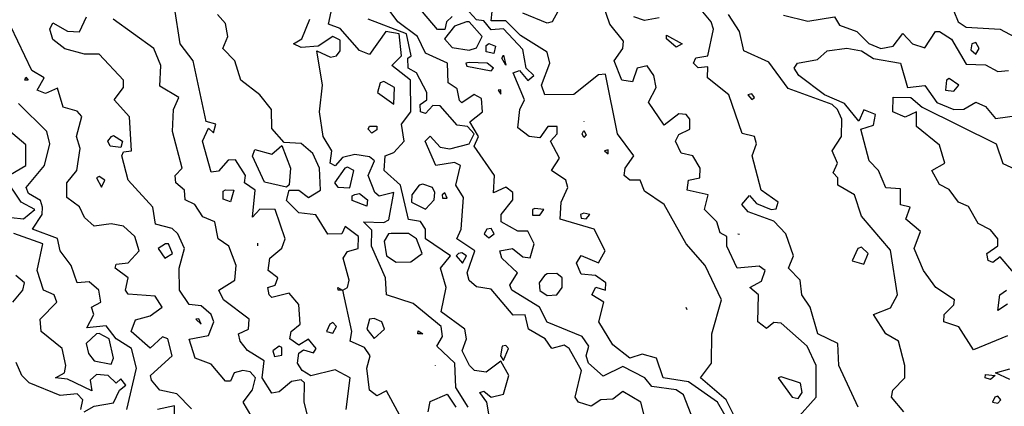
# Model space of a CAD drawing. Extents: x 525590 to 526505, y 3538777 to 3539763.
# Drawn here: x 525772 to 525818, y 3539344 to 3539362 of the extents above; entities that cross this region are included whole.
import ezdxf

# ---------------------------------------------------------------- set-up
doc = ezdxf.new("R2010")
doc.units = 0

msp = doc.modelspace()

# ---------------------------------------------------------------- linework, layer by layer
at = {"layer": 'Contours'}
for points in [[(525787.399, 3539344.264, 305.5), (525787.58, 3539345.725, 305.5), (525786.892, 3539346.095, 305.5), (525785.769, 3539345.821, 305.5), (525785.362, 3539346.062, 305.5), (525785.147, 3539346.399, 305.5), (525785.207, 3539346.863, 305.5), (525785.432, 3539347.02, 305.5), (525785.881, 3539346.877, 305.5), (525786.007, 3539347.073, 305.5), (525785.656, 3539347.502, 305.5), (525785.207, 3539347.223, 305.5), (525784.8, 3539347.523, 305.5), (525784.861, 3539347.86, 305.5), (525785.272, 3539348.197, 305.5), (525785.21, 3539349.096, 305.5), (525784.758, 3539349.621, 305.5), (525783.971, 3539349.421, 305.5), (525783.843, 3539349.545, 305.5), (525783.788, 3539349.882, 305.5), (525784.123, 3539349.994, 305.5), (525784.243, 3539350.331, 305.5), (525783.801, 3539350.669, 305.5), (525783.875, 3539351.23, 305.5), (525784.42, 3539351.698, 305.5), (525784.579, 3539352.129, 305.5), (525784.112, 3539353.477, 305.5), (525783.409, 3539353.497, 305.5), (525783.072, 3539353.126, 305.5), (525783.201, 3539354.376, 305.5), (525782.698, 3539354.713, 305.5), (525782.754, 3539355.05, 305.5), (525782.286, 3539355.765, 305.5), (525781.949, 3539355.758, 305.5), (525781.499, 3539355.251, 305.5), (525781.162, 3539355.193, 305.5), (525780.775, 3539356.623, 305.5), (525781.05, 3539357.221, 305.5), (525781.274, 3539357.015, 305.5), (525781.38, 3539357.41, 305.5), (525780.937, 3539357.529, 305.5), (525780.339, 3539360.331, 305.5), (525779.743, 3539361.118, 305.5), (525779.474, 3539362.803, 305.5)], [(525793.971, 3539344.063, 304), (525793.88, 3539344.601, 304), (525793.556, 3539345.051, 304), (525793.746, 3539345.105, 304), (525794.083, 3539344.838, 304), (525794.645, 3539344.969, 304), (525794.898, 3539345.837, 304), (525794.532, 3539346.495, 304), (525793.858, 3539345.983, 304), (525793.321, 3539346.062, 304), (525793.089, 3539346.287, 304), (525792.74, 3539346.961, 304), (525792.947, 3539347.523, 304), (525792.876, 3539347.972, 304), (525791.771, 3539348.759, 304), (525792.001, 3539349.882, 304), (525791.743, 3539350.781, 304), (525792.211, 3539351.343, 304), (525791.058, 3539352.129, 304), (525791.049, 3539352.579, 304), (525790.825, 3539352.925, 304), (525790.263, 3539353.011, 304), (525789.9, 3539354.601, 304), (525789.149, 3539355.275, 304), (525789.195, 3539355.949, 304), (525789.589, 3539356.101, 304), (525790.063, 3539356.623, 304), (525789.946, 3539357.41, 304), (525790.38, 3539357.972, 304), (525790.36, 3539359.432, 304), (525789.5, 3539360.106, 304), (525789.948, 3539360.556, 304), (525789.834, 3539361.567, 304), (525789.226, 3539361.679, 304), (525788.465, 3539360.614, 304), (525788.016, 3539360.805, 304), (525787.117, 3539361.818, 304), (525786.574, 3539362.017, 304), (525786.743, 3539362.803, 304)], [(525803.312, 3539344.04, 303), (525802.952, 3539344.938, 303), (525802.622, 3539345.173, 303), (525801.499, 3539345.324, 303), (525801.176, 3539345.725, 303), (525800.15, 3539346.249, 303), (525799.251, 3539345.807, 303), (525798.577, 3539346.397, 303), (525798.464, 3539346.736, 303), (525798.592, 3539347.186, 303), (525798.275, 3539347.635, 303), (525796.667, 3539348.292, 303), (525796.312, 3539348.983, 303), (525795.041, 3539349.77, 303), (525794.941, 3539349.994, 303), (525795.296, 3539350.556, 303), (525794.569, 3539351.23, 303), (525794.485, 3539351.567, 303), (525795.061, 3539351.68, 303), (525795.544, 3539351.297, 303), (525795.881, 3539351.258, 303), (525796.07, 3539351.904, 303), (525795.768, 3539352.488, 303), (525795.319, 3539352.484, 303), (525794.547, 3539352.916, 303), (525794.542, 3539353.253, 303), (525795.084, 3539353.927, 303), (525795.08, 3539354.264, 303), (525794.757, 3539354.505, 303), (525794.195, 3539354.24, 303), (525794.234, 3539355.05, 303), (525793.297, 3539356.395, 303), (525793.495, 3539356.848, 303), (525793.095, 3539357.522, 303), (525793.691, 3539357.972, 303), (525793.634, 3539358.587, 303), (525793.297, 3539358.78, 303), (525792.735, 3539358.394, 303), (525792.622, 3539358.508, 303), (525792.51, 3539359.033, 303), (525792.097, 3539359.32, 303), (525792.064, 3539360.219, 303), (525791.049, 3539360.688, 303), (525790.681, 3539361.455, 303), (525789.78, 3539362.129, 303), (525789.107, 3539363.028, 303)], [(525805.432, 3539343.702, 302), (525804.931, 3539344.714, 302), (525803.742, 3539345.725, 302), (525804.251, 3539346.399, 302), (525804.267, 3539347.747, 302), (525804.708, 3539349.32, 302), (525803.961, 3539350.893, 302), (525803.08, 3539351.904, 302), (525802.064, 3539353.702, 302), (525801.161, 3539354.317, 302), (525800.964, 3539354.826, 302), (525800.487, 3539354.83, 302), (525800.223, 3539355.05, 302), (525800.263, 3539355.384, 302), (525800.669, 3539355.949, 302), (525799.91, 3539356.961, 302), (525799.364, 3539359.716, 302), (525799.027, 3539359.684, 302), (525797.903, 3539358.783, 302), (525796.555, 3539358.768, 302), (525796.41, 3539359.208, 302), (525796.797, 3539360.219, 302), (525796.667, 3539360.727, 302), (525795.431, 3539361.499, 302), (525794.757, 3539362.177, 302), (525794.083, 3539362.163, 302), (525794.169, 3539363.028, 302)], [(525797.331, 3539362.915, 301.5), (525796.892, 3539362.13, 301.5), (525796.667, 3539362.057, 301.5), (525795.544, 3539362.522, 301.5)], [(525808.171, 3539343.815, 301.5), (525809.076, 3539344.826, 301.5), (525809.068, 3539346.287, 301.5), (525808.663, 3539347.186, 301.5), (525807.453, 3539348.237, 301.5), (525807.116, 3539348.27, 301.5), (525806.779, 3539347.997, 301.5), (525806.378, 3539348.309, 301.5), (525806.422, 3539349.545, 301.5), (525806.018, 3539349.882, 301.5), (525806.555, 3539350.173, 301.5), (525806.719, 3539350.669, 301.5), (525806.442, 3539350.867, 301.5), (525805.431, 3539350.781, 301.5), (525804.956, 3539351.792, 301.5), (525804.947, 3539352.242, 301.5), (525804.645, 3539352.41, 301.5), (525804.491, 3539352.916, 301.5), (525803.929, 3539353.477, 301.5), (525804.087, 3539354.152, 301.5), (525803.125, 3539354.376, 301.5), (525803.184, 3539354.834, 301.5), (525803.706, 3539354.938, 301.5), (525803.722, 3539355.388, 301.5), (525803.391, 3539355.949, 301.5), (525802.847, 3539356.075, 301.5), (525802.579, 3539356.623, 301.5), (525802.734, 3539356.932, 301.5), (525803.242, 3539357.185, 301.5), (525803.25, 3539357.635, 301.5), (525803.072, 3539357.856, 301.5), (525802.734, 3539357.888, 301.5), (525802.06, 3539357.364, 301.5), (525801.34, 3539358.421, 301.5), (525801.699, 3539359.095, 301.5), (525801.59, 3539359.657, 301.5), (525801.274, 3539360.1, 301.5), (525800.811, 3539359.994, 301.5), (525800.6, 3539359.365, 301.5), (525800.109, 3539359.432, 301.5), (525799.758, 3539360.331, 301.5), (525800.158, 3539360.893, 301.5), (525800.186, 3539361.23, 301.5), (525799.56, 3539362.017, 301.5), (525799.256, 3539362.915, 301.5)], [(525815.431, 3539362.611, 301), (525815.629, 3539362.129, 301), (525815.992, 3539361.88, 301), (525817.565, 3539361.792, 301), (525818.689, 3539361.186, 301)], [(525783.248, 3539343.59, 306.5), (525782.642, 3539344.601, 306.5), (525783.072, 3539345.176, 306.5), (525783.205, 3539345.725, 306.5), (525782.96, 3539345.998, 306.5), (525782.623, 3539346.056, 306.5), (525782.231, 3539345.95, 306.5), (525782.061, 3539345.573, 306.5), (525781.836, 3539345.577, 306.5), (525781.162, 3539346.357, 306.5), (525780.427, 3539346.624, 306.5), (525780.151, 3539347.509, 306.5), (525781.05, 3539347.674, 306.5), (525781.283, 3539348.309, 306.5), (525781.172, 3539348.646, 306.5), (525780.713, 3539349.045, 306.5), (525780.151, 3539349.103, 306.5), (525779.7, 3539349.77, 306.5), (525779.698, 3539350.781, 306.5), (525779.937, 3539351.68, 306.5), (525779.625, 3539352.354, 306.5), (525779.364, 3539352.601, 306.5), (525778.6, 3539352.803, 306.5), (525778.473, 3539353.59, 306.5), (525777.342, 3539354.826, 306.5), (525777.044, 3539355.949, 306.5), (525777.117, 3539356.141, 306.5), (525777.485, 3539356.174, 306.5), (525777.404, 3539357.747, 306.5), (525776.689, 3539358.533, 306.5), (525777.119, 3539359.095, 306.5), (525777.124, 3539359.432, 306.5), (525775.994, 3539360.641, 306.5), (525775.32, 3539360.628, 306.5), (525774.421, 3539360.879, 306.5), (525773.859, 3539361.313, 306.5), (525773.727, 3539361.792, 306.5), (525773.859, 3539362.074, 306.5), (525774.533, 3539361.696, 306.5), (525775.095, 3539361.667, 306.5), (525775.412, 3539362.354, 306.5)], [(525785.663, 3539343.815, 306), (525785.457, 3539344.601, 306), (525785.466, 3539345.5, 306), (525785.319, 3539345.628, 306), (525784.87, 3539345.558, 306), (525784.308, 3539345.082, 306), (525783.971, 3539345.021, 306), (525783.516, 3539345.725, 306), (525783.613, 3539346.511, 306), (525782.847, 3539346.987, 306), (525782.505, 3539347.41, 306), (525782.425, 3539347.747, 306), (525782.896, 3539347.972, 306), (525782.918, 3539348.421, 306), (525781.729, 3539349.32, 306), (525781.514, 3539349.77, 306), (525782.259, 3539350.219, 306), (525782.323, 3539350.893, 306), (525781.984, 3539351.792, 306), (525781.494, 3539352.129, 306), (525781.339, 3539352.916, 306), (525780.784, 3539353.14, 306), (525780.411, 3539353.702, 306), (525779.968, 3539353.927, 306), (525779.941, 3539354.376, 306), (525779.538, 3539354.713, 306), (525779.504, 3539355.05, 306), (525779.836, 3539355.388, 306), (525779.391, 3539357.073, 306), (525779.434, 3539358.084, 306), (525779.675, 3539358.646, 306), (525778.803, 3539359.156, 306), (525778.847, 3539360.106, 306), (525778.53, 3539360.893, 306), (525776.644, 3539362.241, 306)], [(525789.959, 3539343.815, 305), (525789.252, 3539345.126, 305), (525788.802, 3539344.896, 305), (525788.465, 3539345.148, 305), (525788.352, 3539346.174, 305), (525788.507, 3539346.736, 305), (525788.241, 3539347.118, 305), (525787.583, 3539347.41, 305), (525787.655, 3539347.86, 305), (525787.238, 3539349.77, 305), (525787.454, 3539349.889, 305), (525787.53, 3539350.219, 305), (525787.263, 3539351.23, 305), (525787.454, 3539351.537, 305), (525787.95, 3539351.68, 305), (525787.963, 3539352.242, 305), (525787.342, 3539352.698, 305), (525787.196, 3539352.354, 305), (525786.555, 3539352.337, 305), (525785.993, 3539353.239, 305), (525785.207, 3539353.329, 305), (525784.645, 3539353.896, 305), (525784.758, 3539354.372, 305), (525785.207, 3539354.366, 305), (525785.656, 3539354.037, 305), (525786.215, 3539354.376, 305), (525786.163, 3539355.388, 305), (525785.864, 3539356.062, 305), (525785.319, 3539356.515, 305), (525784.533, 3539356.559, 305), (525783.971, 3539357.211, 305), (525783.956, 3539358.084, 305), (525783.415, 3539358.758, 305), (525782.537, 3539359.432, 305), (525782.265, 3539360.331, 305), (525781.701, 3539360.893, 305), (525781.932, 3539361.455, 305), (525781.836, 3539362.053, 305), (525781.461, 3539362.466, 305)], [(525793.018, 3539344.377, 304.5), (525792.447, 3539345.275, 304.5), (525792.41, 3539346.399, 304.5), (525791.575, 3539347.186, 304.5), (525791.839, 3539347.635, 304.5), (525791.774, 3539348.084, 304.5), (525790.488, 3539349.141, 304.5), (525789.248, 3539349.545, 304.5), (525789.216, 3539350.331, 304.5), (525788.562, 3539351.792, 304.5), (525788.578, 3539352.529, 304.5), (525788.196, 3539352.916, 304.5), (525789.139, 3539352.873, 304.5), (525789.364, 3539353.009, 304.5), (525789.594, 3539354.264, 304.5), (525788.915, 3539354.098, 304.5), (525788.719, 3539354.264, 304.5), (525788.407, 3539355.05, 304.5), (525788.703, 3539355.725, 304.5), (525788.465, 3539355.902, 304.5), (525787.791, 3539356.019, 304.5), (525787.229, 3539355.872, 304.5), (525786.892, 3539355.498, 304.5), (525786.655, 3539355.612, 304.5), (525786.737, 3539356.174, 304.5), (525786.333, 3539356.848, 304.5), (525786.163, 3539357.972, 304.5), (525786.309, 3539359.208, 304.5), (525786.04, 3539360.781, 304.5), (525786.668, 3539360.5, 304.5), (525786.95, 3539360.556, 304.5), (525787.122, 3539360.781, 304.5), (525787.117, 3539361.274, 304.5), (525786.78, 3539361.456, 304.5), (525786.106, 3539361.011, 304.5), (525785.319, 3539360.946, 304.5), (525784.968, 3539361.118, 304.5), (525785.348, 3539361.342, 304.5), (525785.712, 3539362.241, 304.5)], [(525801.161, 3539343.945, 303.5), (525800.983, 3539344.601, 303.5), (525800.15, 3539345.094, 303.5), (525799.701, 3539344.745, 303.5), (525799.139, 3539344.704, 303.5), (525798.69, 3539344.422, 303.5), (525798.107, 3539344.601, 303.5), (525797.962, 3539344.826, 303.5), (525798.248, 3539346.062, 303.5), (525797.678, 3539347.078, 303.5), (525797.454, 3539347.223, 303.5), (525796.88, 3539347.073, 303.5), (525796.58, 3539347.523, 303.5), (525795.802, 3539347.972, 303.5), (525795.656, 3539348.631, 303.5), (525795.094, 3539348.61, 303.5), (525794.083, 3539349.803, 303.5), (525793.409, 3539349.92, 303.5), (525793.072, 3539350.205, 303.5), (525792.974, 3539350.556, 303.5), (525793.326, 3539351.567, 303.5), (525792.495, 3539352.129, 303.5), (525792.693, 3539352.579, 303.5), (525792.8, 3539354.039, 303.5), (525792.456, 3539354.601, 303.5), (525792.669, 3539355.5, 303.5), (525792.398, 3539355.64, 303.5), (525791.525, 3539355.5, 303.5), (525791.034, 3539356.623, 303.5), (525791.274, 3539356.858, 303.5), (525791.724, 3539356.349, 303.5), (525792.173, 3539356.269, 303.5), (525793.072, 3539356.497, 303.5), (525793.301, 3539356.961, 303.5), (525792.991, 3539357.298, 303.5), (525792.51, 3539357.363, 303.5), (525791.724, 3539358.262, 303.5), (525791.387, 3539358.277, 303.5), (525791.049, 3539357.903, 303.5), (525790.825, 3539357.973, 303.5), (525790.808, 3539358.309, 303.5), (525791.115, 3539358.533, 303.5), (525791.123, 3539358.871, 303.5), (525790.641, 3539359.769, 303.5), (525790.255, 3539359.994, 303.5), (525790.232, 3539360.444, 303.5), (525790.398, 3539360.556, 303.5), (525790.178, 3539361.567, 303.5), (525788.413, 3539362.241, 303.5)], [(525792.285, 3539362.377, 302.5), (525792.016, 3539362.129, 302.5), (525791.948, 3539361.771, 302.5), (525791.611, 3539361.769, 302.5), (525790.913, 3539362.578, 302.5)], [(525805.044, 3539343.702, 302.5), (525804.52, 3539344.601, 302.5), (525803.184, 3539345.535, 302.5), (525802.024, 3539345.725, 302.5), (525801.706, 3539346.624, 302.5), (525801.049, 3539346.807, 302.5), (525800.487, 3539346.636, 302.5), (525799.701, 3539347.239, 302.5), (525799.052, 3539348.309, 302.5), (525799.273, 3539349.208, 302.5), (525798.733, 3539349.545, 302.5), (525798.914, 3539349.903, 302.5), (525799.364, 3539349.755, 302.5), (525799.378, 3539350.107, 302.5), (525798.899, 3539350.444, 302.5), (525798.24, 3539350.506, 302.5), (525798.021, 3539351.006, 302.5), (525798.24, 3539351.358, 302.5), (525799.027, 3539351.021, 302.5), (525799.336, 3539351.567, 302.5), (525798.83, 3539352.579, 302.5), (525797.265, 3539353.028, 302.5), (525797.308, 3539353.815, 302.5), (525797.621, 3539354.489, 302.5), (525797.524, 3539354.826, 302.5), (525796.873, 3539355.275, 302.5), (525797.237, 3539355.837, 302.5), (525796.816, 3539356.623, 302.5), (525797.131, 3539356.961, 302.5), (525797.122, 3539357.298, 302.5), (525796.696, 3539357.298, 302.5), (525796.33, 3539356.787, 302.5), (525795.83, 3539356.848, 302.5), (525795.319, 3539357.236, 302.5), (525795.404, 3539358.084, 302.5), (525795.626, 3539358.533, 302.5), (525795.094, 3539359.773, 302.5), (525795.39, 3539359.882, 302.5), (525795.768, 3539359.424, 302.5), (525796.051, 3539359.657, 302.5), (525795.691, 3539359.994, 302.5), (525795.544, 3539360.851, 302.5), (525794.645, 3539361.803, 302.5), (525794.083, 3539361.749, 302.5), (525793.746, 3539362.172, 302.5), (525793.409, 3539362.21, 302.5), (525793.072, 3539362.579, 302.5)], [(525801.836, 3539362.309, 301), (525801.161, 3539362.189, 301), (525800.669, 3539362.354, 301)], [(525811.013, 3539344.377, 301), (525810.115, 3539346.287, 301), (525810.067, 3539347.298, 301), (525809.145, 3539347.747, 301), (525808.795, 3539348.983, 301), (525808.413, 3539349.545, 301), (525808.343, 3539350.219, 301), (525807.793, 3539350.781, 301), (525808.023, 3539351.343, 301), (525807.678, 3539352.354, 301), (525807.116, 3539352.946, 301), (525805.931, 3539353.365, 301), (525805.648, 3539353.702, 301), (525805.993, 3539354.119, 301), (525806.33, 3539353.76, 301), (525807.004, 3539353.473, 301), (525807.229, 3539353.508, 301), (525807.321, 3539353.815, 301), (525806.531, 3539354.376, 301), (525806.117, 3539355.949, 301), (525806.32, 3539356.511, 301), (525806.234, 3539356.848, 301), (525805.656, 3539356.976, 301), (525805.047, 3539358.758, 301), (525804.064, 3539359.545, 301), (525804.083, 3539360.059, 301), (525803.633, 3539360.009, 301), (525803.412, 3539360.219, 301), (525803.521, 3539360.467, 301), (525804.077, 3539360.556, 301), (525804.334, 3539361.792, 301), (525804.224, 3539362.129, 301), (525803.846, 3539362.578, 301)], [(525813.119, 3539344.152, 300.5), (525812.543, 3539344.826, 300.5), (525812.617, 3539345.163, 300.5), (525813.161, 3539345.725, 300.5), (525813.169, 3539346.287, 300.5), (525812.866, 3539347.41, 300.5), (525812.282, 3539347.747, 300.5), (525811.725, 3539348.646, 300.5), (525812.509, 3539348.942, 300.5), (525812.828, 3539349.545, 300.5), (525812.509, 3539351.603, 300.5), (525811.161, 3539353.177, 300.5), (525810.838, 3539354.152, 300.5), (525810.072, 3539354.601, 300.5), (525810.07, 3539354.938, 300.5), (525809.862, 3539355.163, 300.5), (525810.055, 3539355.612, 300.5), (525809.82, 3539356.174, 300.5), (525810.244, 3539356.848, 300.5), (525810.263, 3539357.635, 300.5), (525810.061, 3539358.084, 300.5), (525809.813, 3539358.318, 300.5), (525807.79, 3539359.054, 300.5), (525806.892, 3539360.273, 300.5), (525805.736, 3539360.781, 300.5), (525805.54, 3539361.679, 300.5), (525805.034, 3539362.466, 300.5)], [(525807.566, 3539362.426, 300.5), (525808.689, 3539362.157, 300.5), (525809.925, 3539362.348, 300.5), (525810.15, 3539361.976, 300.5), (525810.947, 3539361.679, 300.5), (525811.498, 3539361.123, 300.5), (525812.06, 3539360.901, 300.5), (525812.622, 3539361.005, 300.5), (525813.071, 3539361.587, 300.5), (525813.521, 3539361.11, 300.5), (525814.082, 3539360.932, 300.5), (525814.587, 3539361.679, 300.5), (525814.757, 3539361.682, 300.5), (525815.318, 3539361.333, 300.5), (525815.992, 3539360.169, 300.5), (525816.891, 3539360.151, 300.5), (525817.453, 3539359.84, 300.5), (525817.944, 3539359.882, 300.5)], [(525780.263, 3539344.289, 307), (525779.589, 3539344.983, 307), (525778.803, 3539345.148, 307), (525778.413, 3539345.613, 307), (525778.375, 3539345.837, 307), (525779.364, 3539346.736, 307), (525779.163, 3539347.523, 307), (525778.915, 3539347.614, 307), (525778.353, 3539347.086, 307), (525777.47, 3539347.86, 307), (525777.679, 3539348.402, 307), (525778.353, 3539348.586, 307), (525778.911, 3539348.983, 307), (525778.578, 3539349.486, 307), (525777.342, 3539349.584, 307), (525777.221, 3539349.77, 307), (525777.333, 3539350.331, 307), (525776.738, 3539350.781, 307), (525776.78, 3539350.953, 307), (525777.342, 3539351.027, 307), (525777.84, 3539351.567, 307), (525777.639, 3539352.242, 307), (525777.117, 3539352.705, 307), (525776.556, 3539352.824, 307), (525775.769, 3539352.717, 307), (525775.32, 3539353.117, 307), (525775.095, 3539353.606, 307), (525774.509, 3539354.039, 307), (525774.505, 3539354.713, 307), (525774.973, 3539355.275, 307), (525775.13, 3539356.286, 307), (525774.954, 3539356.848, 307), (525775.207, 3539357.77, 307), (525774.983, 3539358.014, 307), (525774.339, 3539358.196, 307), (525774.084, 3539359.061, 307), (525773.522, 3539358.816, 307), (525773.135, 3539358.983, 307), (525773.462, 3539359.545, 307), (525772.895, 3539359.882, 307), (525771.933, 3539361.904, 307)], [(525792.941, 3539362.129, 303), (525792.398, 3539361.925, 303), (525791.937, 3539361.342, 303), (525792.285, 3539360.941, 303), (525793.072, 3539360.824, 303), (525793.409, 3539360.923, 303), (525793.665, 3539361.455, 303), (525793.072, 3539362.128, 303), (525792.941, 3539362.129, 303)], [(525802.173, 3539361.504, 301), (525802.9, 3539361.118, 301), (525802.622, 3539360.961, 301), (525802.164, 3539361.342, 301), (525802.173, 3539361.504, 301)], [(525793.971, 3539361.13, 302.5), (525794.284, 3539361.005, 302.5), (525794.205, 3539360.668, 302.5), (525793.858, 3539360.738, 302.5), (525793.858, 3539361.037, 302.5), (525793.971, 3539361.13, 302.5)], [(525817.903, 3539347.665, 300), (525816.33, 3539347.019, 300), (525815.655, 3539348.081, 300), (525814.96, 3539348.309, 300), (525814.982, 3539348.646, 300), (525815.431, 3539349.08, 300), (525815.449, 3539349.32, 300), (525814.593, 3539349.882, 300), (525814.028, 3539350.669, 300), (525813.602, 3539351.68, 300), (525813.886, 3539352.466, 300), (525813.21, 3539353.028, 300), (525813.41, 3539353.59, 300), (525812.959, 3539353.692, 300), (525812.959, 3539354.429, 300), (525812.285, 3539354.481, 300), (525811.944, 3539355.275, 300), (525811.519, 3539355.725, 300), (525811.136, 3539357.185, 300), (525811.723, 3539357.359, 300), (525811.805, 3539357.859, 300), (525811.274, 3539358.078, 300), (525811.049, 3539357.549, 300), (525810.375, 3539358.355, 300), (525809.459, 3539358.758, 300), (525808.276, 3539359.657, 300), (525808.06, 3539359.994, 300), (525808.215, 3539360.219, 300), (525809.139, 3539360.384, 300), (525809.588, 3539360.793, 300), (525810.487, 3539360.907, 300), (525811.161, 3539360.785, 300), (525811.723, 3539360.43, 300), (525812.959, 3539360.221, 300), (525813.291, 3539359.095, 300), (525814.082, 3539359.19, 300), (525814.644, 3539358.405, 300), (525815.431, 3539358.091, 300), (525815.88, 3539358.098, 300), (525816.442, 3539358.43, 300), (525816.891, 3539358.224, 300), (525817.341, 3539357.671, 300), (525818.352, 3539357.809, 300)], [(525816.259, 3539361.118, 301), (525816.217, 3539360.835, 301), (525816.442, 3539360.642, 301), (525816.599, 3539360.893, 301), (525816.442, 3539361.172, 301), (525816.259, 3539361.118, 301)], [(525794.645, 3539360.595, 302.5), (525794.757, 3539360.132, 302.5), (525794.569, 3539360.444, 302.5), (525794.645, 3539360.595, 302.5)], [(525792.918, 3539360.219, 303), (525792.96, 3539360.082, 303), (525794.083, 3539359.87, 303), (525794.195, 3539359.996, 303), (525793.894, 3539360.219, 303), (525793.072, 3539360.257, 303), (525792.918, 3539360.219, 303)], [(525772.623, 3539359.569, 307), (525772.726, 3539359.432, 307), (525772.565, 3539359.432, 307), (525772.623, 3539359.569, 307)], [(525815.09, 3539359.432, 300.5), (525815.035, 3539358.983, 300.5), (525815.431, 3539358.927, 300.5), (525815.652, 3539359.208, 300.5), (525815.206, 3539359.511, 300.5), (525815.09, 3539359.432, 300.5)], [(525788.969, 3539359.32, 304.5), (525788.847, 3539358.871, 304.5), (525789.589, 3539358.331, 304.5), (525789.621, 3539359.095, 304.5), (525789.139, 3539359.376, 304.5), (525788.969, 3539359.32, 304.5)], [(525794.403, 3539358.983, 303), (525794.532, 3539358.785, 303), (525794.532, 3539358.988, 303), (525794.403, 3539358.983, 303)], [(525805.929, 3539358.758, 301), (525806.105, 3539358.549, 301), (525806.231, 3539358.646, 301), (525806.105, 3539358.807, 301), (525805.929, 3539358.758, 301)], [(525818.2, 3539350.556, 299.5), (525817.565, 3539351.296, 299.5), (525817.228, 3539351.036, 299.5), (525817.004, 3539351.131, 299.5), (525816.945, 3539351.455, 299.5), (525817.453, 3539351.81, 299.5), (525817.455, 3539352.129, 299.5), (525817.116, 3539352.54, 299.5), (525816.554, 3539352.829, 299.5), (525816.105, 3539353.611, 299.5), (525815.646, 3539353.815, 299.5), (525815.206, 3539354.403, 299.5), (525814.757, 3539354.634, 299.5), (525814.415, 3539355.275, 299.5), (525815.013, 3539355.612, 299.5), (525814.757, 3539356.438, 299.5), (525813.704, 3539357.298, 299.5), (525813.706, 3539357.972, 299.5), (525813.184, 3539357.74, 299.5), (525812.608, 3539357.972, 299.5), (525812.622, 3539358.654, 299.5), (525813.438, 3539358.646, 299.5), (525813.962, 3539358.196, 299.5), (525817.385, 3539356.511, 299.5), (525817.678, 3539355.597, 299.5), (525819.251, 3539354.879, 299.5)], [(525777.271, 3539344.264, 307.5), (525777.72, 3539346.174, 307.5), (525777.493, 3539347.073, 307.5), (525776.78, 3539347.519, 307.5), (525776.331, 3539348.125, 307.5), (525775.432, 3539348.033, 307.5), (525775.749, 3539348.646, 307.5), (525775.646, 3539348.983, 307.5), (525776.078, 3539349.208, 307.5), (525775.993, 3539349.77, 307.5), (525775.544, 3539350.154, 307.5), (525774.981, 3539350.107, 307.5), (525774.708, 3539350.893, 307.5), (525774.2, 3539351.567, 307.5), (525774.084, 3539352.148, 307.5), (525772.927, 3539352.579, 307.5), (525773.367, 3539353.253, 307.5), (525773.384, 3539353.59, 307.5), (525773.297, 3539353.895, 307.5), (525772.735, 3539354.217, 307.5), (525772.627, 3539354.489, 307.5), (525773.484, 3539355.5, 307.5), (525773.723, 3539356.511, 307.5), (525773.591, 3539357.073, 307.5), (525772.286, 3539358.358, 307.5)], [(525771.949, 3539353.104, 308), (525772.511, 3539353.054, 308), (525773.04, 3539353.477, 308), (525772.404, 3539353.815, 308), (525771.651, 3539354.938, 308), (525772.625, 3539355.5, 308), (525772.623, 3539356.457, 308), (525771.612, 3539357.306, 308)], [(525788.465, 3539357.32, 304), (525788.802, 3539357.314, 304), (525788.802, 3539357.144, 304), (525788.578, 3539356.991, 304), (525788.414, 3539357.185, 304), (525788.465, 3539357.32, 304)], [(525798.353, 3539357.534, 302), (525798.355, 3539357.522, 302)], [(525776.668, 3539356.895, 306.5), (525777.074, 3539356.623, 306.5), (525777.005, 3539356.329, 306.5), (525776.507, 3539356.399, 306.5), (525776.393, 3539356.623, 306.5), (525776.564, 3539356.848, 306.5), (525776.668, 3539356.895, 306.5)], [(525798.353, 3539357.112, 302), (525798.465, 3539356.925, 302), (525798.353, 3539356.801, 302), (525798.282, 3539356.961, 302), (525798.353, 3539357.112, 302)], [(525784.42, 3539356.428, 305), (525784.823, 3539355.388, 305), (525784.758, 3539354.613, 305), (525784.645, 3539354.511, 305), (525783.634, 3539354.738, 305), (525783.072, 3539355.94, 305), (525783.185, 3539356.237, 305), (525783.971, 3539356.026, 305), (525784.308, 3539356.321, 305), (525784.42, 3539356.428, 305)], [(525799.308, 3539356.174, 302.5), (525799.476, 3539356.044, 302.5), (525799.476, 3539356.227, 302.5), (525799.308, 3539356.174, 302.5)], [(525787.331, 3539355.388, 305), (525786.858, 3539354.713, 305), (525787.005, 3539354.514, 305), (525787.566, 3539354.474, 305), (525787.743, 3539355.275, 305), (525787.454, 3539355.423, 305), (525787.331, 3539355.388, 305)], [(525775.875, 3539354.938, 307), (525776.106, 3539354.512, 307), (525776.265, 3539354.826, 307), (525775.994, 3539354.995, 307), (525775.875, 3539354.938, 307)], [(525790.756, 3539354.601, 304), (525790.417, 3539354.152, 304), (525790.41, 3539353.815, 304), (525791.049, 3539353.5, 304), (525791.46, 3539353.927, 304), (525791.484, 3539354.264, 304), (525791.37, 3539354.489, 304), (525790.937, 3539354.643, 304), (525790.756, 3539354.601, 304)], [(525781.836, 3539354.385, 305.5), (525782.21, 3539354.376, 305.5), (525782.061, 3539353.834, 305.5), (525781.724, 3539353.96, 305.5), (525781.724, 3539354.324, 305.5), (525781.836, 3539354.385, 305.5)], [(525787.791, 3539354.177, 304.5), (525788.016, 3539354.212, 304.5), (525788.382, 3539353.927, 304.5), (525788.353, 3539353.63, 304.5), (525787.679, 3539353.895, 304.5), (525787.679, 3539354.107, 304.5), (525787.791, 3539354.177, 304.5)], [(525791.828, 3539354.152, 304), (525791.836, 3539353.998, 304), (525792.061, 3539354.001, 304), (525791.948, 3539354.243, 304), (525791.828, 3539354.152, 304)], [(525795.99, 3539353.477, 303), (525795.993, 3539353.217, 303), (525796.33, 3539353.218, 303), (525796.507, 3539353.477, 303), (525796.105, 3539353.531, 303), (525795.99, 3539353.477, 303)], [(525798.198, 3539353.253, 302.5), (525798.24, 3539353.076, 302.5), (525798.465, 3539353.043, 302.5), (525798.64, 3539353.253, 302.5), (525798.353, 3539353.31, 302.5), (525798.198, 3539353.253, 302.5)], [(525775.311, 3539344.152, 308), (525775.769, 3539344.42, 308), (525776.668, 3539344.569, 308), (525776.936, 3539345.163, 308), (525777.236, 3539345.388, 308), (525777.005, 3539345.677, 308), (525776.78, 3539345.471, 308), (525776.423, 3539345.837, 308), (525775.881, 3539345.878, 308), (525775.588, 3539345.613, 308), (525775.657, 3539345.125, 308), (525774.533, 3539345.663, 308), (525773.982, 3539345.725, 308), (525774.406, 3539345.95, 308), (525774.457, 3539346.287, 308), (525774.301, 3539347.073, 308), (525773.329, 3539347.86, 308), (525773.278, 3539348.421, 308), (525774.05, 3539349.208, 308), (525773.926, 3539349.545, 308), (525773.433, 3539349.77, 308), (525773.135, 3539350.669, 308), (525773.405, 3539351.904, 308), (525772.061, 3539352.37, 308)], [(525789.347, 3539352.354, 304.5), (525789.155, 3539352.017, 304.5), (525789.255, 3539351.343, 304.5), (525789.701, 3539351.046, 304.5), (525790.375, 3539351.071, 304.5), (525790.905, 3539351.455, 304.5), (525790.637, 3539352.129, 304.5), (525790.263, 3539352.373, 304.5), (525789.476, 3539352.375, 304.5), (525789.347, 3539352.354, 304.5)], [(525793.879, 3539352.579, 303.5), (525793.754, 3539352.354, 303.5), (525793.971, 3539352.176, 303.5), (525794.226, 3539352.354, 303.5), (525794.083, 3539352.605, 303.5), (525793.879, 3539352.579, 303.5)], [(525805.469, 3539352.354, 301.5), (525805.543, 3539352.338, 301.5)], [(525779.057, 3539351.904, 307), (525778.716, 3539351.68, 307), (525779.027, 3539351.241, 307), (525779.388, 3539351.455, 307), (525779.197, 3539351.904, 307), (525779.057, 3539351.904, 307)], [(525783.297, 3539351.932, 305.5), (525783.297, 3539351.807, 305.5)], [(525810.994, 3539351.68, 301), (525810.731, 3539351.118, 301), (525811.274, 3539350.955, 301), (525811.472, 3539351.455, 301), (525811.161, 3539351.738, 301), (525810.994, 3539351.68, 301)], [(525792.583, 3539351.455, 304), (525792.474, 3539351.343, 304), (525792.762, 3539351.006, 304), (525792.952, 3539351.343, 304), (525792.735, 3539351.478, 304), (525792.583, 3539351.455, 304)], [(525772.012, 3539349.208, 308.5), (525772.482, 3539349.77, 308.5), (525772.553, 3539350.107, 308.5), (525772.154, 3539350.444, 308.5)], [(525796.543, 3539350.444, 303), (525796.305, 3539350.107, 303), (525796.33, 3539349.753, 303), (525796.667, 3539349.515, 303), (525797.117, 3539349.544, 303), (525797.358, 3539349.882, 303), (525797.359, 3539350.331, 303), (525797.117, 3539350.523, 303), (525796.667, 3539350.515, 303), (525796.543, 3539350.444, 303)], [(525787.005, 3539349.889, 305), (525787.22, 3539349.77, 305), (525787.03, 3539349.77, 305), (525787.005, 3539349.889, 305)], [(525817.903, 3539349.124, 299.5), (525817.453, 3539348.833, 299.5), (525817.553, 3539349.545, 299.5), (525817.862, 3539349.77, 299.5)], [(525803.065, 3539348.983, 302.5), (525803.115, 3539348.871, 302.5)], [(525780.464, 3539348.421, 307), (525780.713, 3539348.194, 307), (525780.6, 3539348.448, 307), (525780.464, 3539348.421, 307)], [(525786.645, 3539348.197, 305.5), (525786.492, 3539347.86, 305.5), (525786.78, 3539347.775, 305.5), (525786.956, 3539348.084, 305.5), (525786.78, 3539348.277, 305.5), (525786.645, 3539348.197, 305.5)], [(525788.473, 3539348.421, 305), (525788.348, 3539347.972, 305), (525788.69, 3539347.541, 305), (525789.16, 3539347.972, 305), (525789.042, 3539348.309, 305), (525788.69, 3539348.45, 305), (525788.473, 3539348.421, 305)], [(525775.876, 3539347.747, 308), (525775.408, 3539347.298, 308), (525775.51, 3539346.848, 308), (525775.769, 3539346.502, 308), (525776.556, 3539346.351, 308), (525776.662, 3539346.624, 308), (525776.468, 3539347.523, 308), (525775.994, 3539347.763, 308), (525775.876, 3539347.747, 308)], [(525790.712, 3539347.884, 304.5), (525790.934, 3539347.747, 304.5), (525790.706, 3539347.747, 304.5), (525790.712, 3539347.884, 304.5)], [(525784.307, 3539347.186, 306), (525784.013, 3539346.961, 306), (525784.083, 3539346.712, 306), (525784.42, 3539346.773, 306), (525784.42, 3539347.128, 306), (525784.307, 3539347.186, 306)], [(525794.596, 3539347.186, 304), (525794.508, 3539346.736, 304), (525794.645, 3539346.519, 304), (525794.882, 3539347.073, 304), (525794.757, 3539347.207, 304), (525794.596, 3539347.186, 304)], [(525775.154, 3539344.264, 308.5), (525775.242, 3539344.714, 308.5), (525774.983, 3539344.98, 308.5), (525774.196, 3539344.903, 308.5), (525772.779, 3539345.5, 308.5), (525772.426, 3539345.837, 308.5), (525772.174, 3539346.433, 308.5)], [(525791.493, 3539346.287, 305), (525791.499, 3539346.271, 305)], [(525816.891, 3539345.877, 300), (525817.327, 3539345.837, 300), (525817.116, 3539345.65, 300), (525816.866, 3539345.725, 300), (525816.891, 3539345.877, 300)], [(525818.015, 3539345.64, 300), (525817.343, 3539345.95, 300), (525818.015, 3539346.134, 300)], [(525807.327, 3539345.725, 302), (525807.968, 3539344.826, 302), (525808.24, 3539344.771, 302), (525808.432, 3539345.051, 302), (525808.352, 3539345.478, 302), (525807.453, 3539345.77, 302), (525807.327, 3539345.725, 302)], [(525791.179, 3539344.152, 304.5), (525791.274, 3539344.63, 304.5), (525792.061, 3539344.966, 304.5), (525792.458, 3539344.377, 304.5)], [(525817.31, 3539344.826, 300.5), (525817.206, 3539344.601, 300.5), (525817.453, 3539344.551, 300.5), (525817.595, 3539344.714, 300.5), (525817.453, 3539344.885, 300.5), (525817.31, 3539344.826, 300.5)], [(525779.478, 3539344.04, 307.5), (525779.477, 3539344.431, 307.5), (525778.69, 3539344.267, 307.5)]]:
    msp.add_polyline3d(points, dxfattribs=at)

doc.saveas('drawing.dxf')
